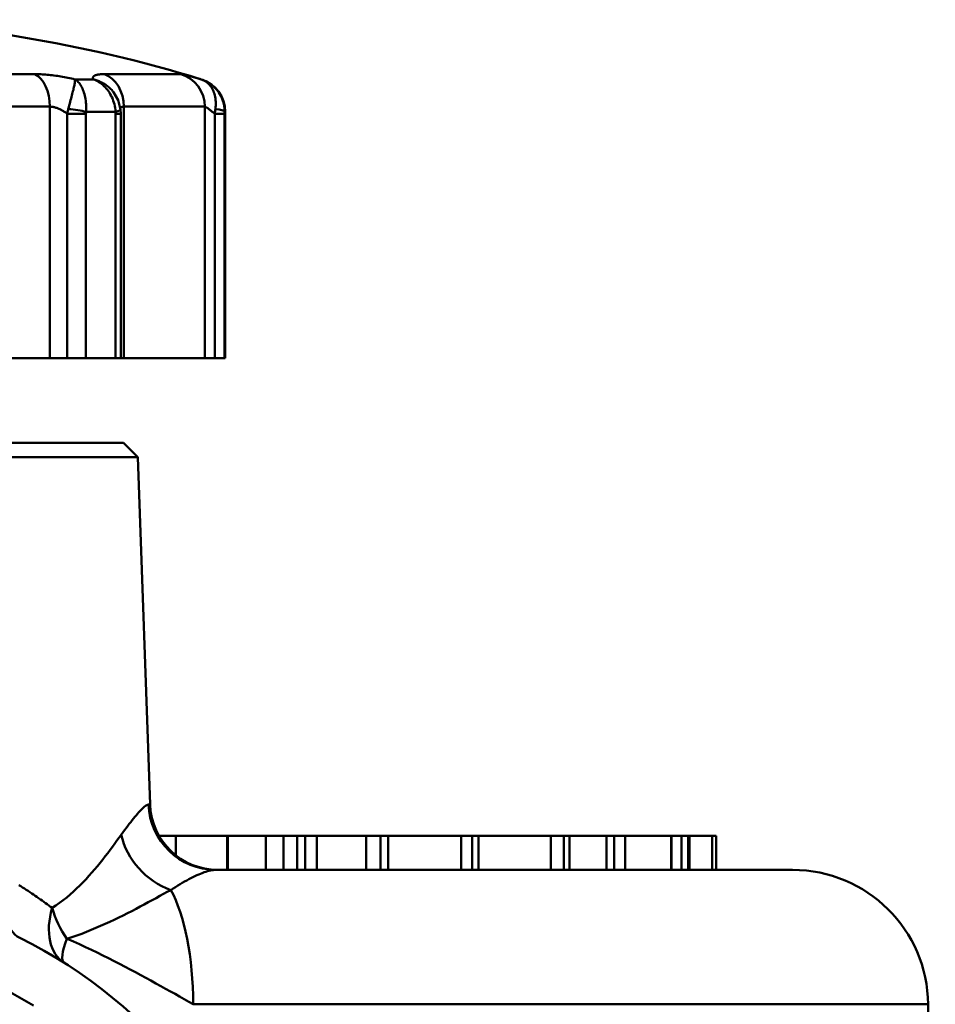
# Model space of a CAD drawing. Extents: x 106 to 482, y 40 to 370.
# Drawn here: x 394 to 408, y 226 to 240 of the extents above; entities that cross this region are included whole.
import ezdxf

# ---------------------------------------------------------------- set-up
doc = ezdxf.new("R2010")
doc.units = 0
doc.layers.add('AM_0', color=7, linetype='CONTINUOUS', lineweight=50)

# ---------------------------------------------------------------- blocks, each defined once
blk = doc.blocks.new('2828-04-00_1')
at = {"layer": 'AM_0'}
for p, q in [((0.726, 66.239), (3.442, 66.239)), ((4.469, 66.239), (5.594, 66.239)), ((4.032, 66.162), (4.303, 66.162)), ((5.894, 66.162), (5.897, 66.162)), ((3.661, 65.76), (0.772, 65.76)), ((3.661, 65.76), (3.661, 62.05)), ((4.195, 65.656), (3.919, 65.656)), ((3.919, 62.05), (3.919, 65.656)), ((4.195, 62.05), (4.195, 65.656)), ((4.631, 65.684), (4.197, 65.684)), ((4.71, 65.656), (4.633, 65.656)), ((4.633, 65.656), (4.633, 62.05)), ((4.71, 65.656), (4.707, 65.718)), ((4.71, 62.05), (4.71, 65.656)), ((5.95, 65.76), (4.754, 65.76)), ((4.754, 62.05), (4.754, 65.76)), ((5.95, 65.76), (5.95, 62.05)), ((6.242, 65.656), (6.095, 65.656)), ((6.095, 62.05), (6.095, 65.656)), ((6.25, 65.684), (6.242, 65.684)), ((6.242, 62.05), (6.242, 65.656)), ((6.25, 62.05), (6.25, 65.684)), ((0.772, 62.05), (3.661, 62.05)), ((3.661, 62.05), (3.919, 62.05)), ((4.195, 62.05), (3.919, 62.05)), ((4.633, 62.05), (4.195, 62.05)), ((4.71, 62.05), (4.633, 62.05)), ((4.71, 62.05), (4.754, 62.05)), ((4.754, 62.05), (5.95, 62.05)), ((5.95, 62.05), (6.095, 62.05)), ((6.242, 62.05), (6.095, 62.05)), ((6.25, 62.05), (6.242, 62.05)), ((-4.75, 60.8), (4.75, 60.8)), ((4.75, 60.8), (4.962, 60.588)), ((-4.962, 60.588), (4.962, 60.588)), ((4.962, 60.588), (5.141, 55.465)), ((5.118, 55.465), (5.141, 55.465)), ((5.275, 55), (5.524, 55)), ((6.279, 55), (5.524, 55)), ((5.524, 54.713), (5.524, 55)), ((6.279, 55), (6.288, 55)), ((6.279, 54.5), (6.279, 55)), ((6.288, 54.5), (6.288, 55)), ((6.288, 55), (6.848, 55)), ((6.848, 54.5), (6.848, 55)), ((6.848, 55), (7.112, 55)), ((7.112, 54.5), (7.112, 55)), ((7.112, 55), (7.315, 55)), ((7.315, 54.5), (7.315, 55)), ((7.315, 55), (7.432, 55)), ((7.432, 55), (7.603, 55)), ((7.432, 54.5), (7.432, 55)), ((7.603, 54.5), (7.603, 55)), ((7.603, 55), (8.331, 55)), ((8.331, 54.5), (8.331, 55)), ((8.331, 55), (8.541, 55)), ((8.541, 54.5), (8.541, 55)), ((8.541, 55), (8.657, 55)), ((8.657, 55), (9.733, 55)), ((8.657, 54.5), (8.657, 55)), ((9.733, 55), (9.898, 55)), ((9.733, 54.5), (9.733, 55)), ((9.898, 54.5), (9.898, 55)), ((9.898, 55), (9.988, 55)), ((9.988, 55), (11.057, 55)), ((9.988, 54.5), (9.988, 55)), ((11.057, 55), (11.248, 55)), ((11.057, 54.5), (11.057, 55)), ((11.248, 55), (11.331, 55)), ((11.248, 54.5), (11.248, 55)), ((11.331, 55), (11.877, 55)), ((11.331, 54.5), (11.331, 55)), ((11.877, 55), (11.989, 55)), ((11.877, 54.5), (11.877, 55)), ((11.989, 55), (12.153, 55)), ((11.989, 54.5), (11.989, 55)), ((12.153, 55), (12.831, 55)), ((12.153, 54.5), (12.153, 55)), ((12.831, 55), (12.836, 55)), ((12.831, 54.5), (12.831, 55)), ((12.836, 55), (12.983, 55)), ((12.836, 54.5), (12.836, 55)), ((12.983, 55), (13.086, 55)), ((12.983, 54.5), (12.983, 55)), ((13.086, 55), (13.103, 55)), ((13.086, 54.5), (13.086, 55)), ((13.103, 55), (13.436, 55)), ((13.103, 54.5), (13.103, 55)), ((13.436, 55), (13.499, 55)), ((13.436, 54.5), (13.436, 55)), ((13.499, 54.5), (13.499, 55)), ((6.113, 54.5), (14.625, 54.5)), ((16.625, 52.517), (5.778, 52.517)), ((16.625, 52.517), (16.732, 40.316))]:
    blk.add_line(p, q, dxfattribs=at)
at = {"layer": 'AM_0', "flags": 128}
for points in [[(4.032, 66.162), (4.007, 66.168), (3.981, 66.174), (3.955, 66.179), (3.929, 66.185), (3.903, 66.19), (3.877, 66.195), (3.851, 66.199), (3.825, 66.204), (3.8, 66.208), (3.774, 66.212), (3.749, 66.216), (3.723, 66.219), (3.698, 66.222), (3.673, 66.225), (3.649, 66.228), (3.624, 66.23), (3.6, 66.232), (3.576, 66.234), (3.553, 66.236), (3.53, 66.237), (3.507, 66.238), (3.485, 66.239), (3.463, 66.239), (3.442, 66.239)], [(4.469, 66.239), (4.453, 66.239), (4.438, 66.239), (4.424, 66.238), (4.41, 66.237), (4.397, 66.236), (4.385, 66.234), (4.373, 66.232), (4.363, 66.23), (4.353, 66.228), (4.344, 66.225), (4.336, 66.222), (4.328, 66.219), (4.322, 66.216), (4.316, 66.212), (4.311, 66.208), (4.307, 66.204), (4.304, 66.199), (4.301, 66.195), (4.299, 66.19), (4.299, 66.185), (4.299, 66.179), (4.299, 66.174), (4.301, 66.168), (4.303, 66.162)], [(5.894, 66.162), (5.874, 66.168), (5.855, 66.174), (5.836, 66.179), (5.818, 66.185), (5.8, 66.19), (5.783, 66.195), (5.766, 66.199), (5.75, 66.204), (5.735, 66.208), (5.721, 66.212), (5.707, 66.216), (5.693, 66.219), (5.681, 66.222), (5.669, 66.225), (5.658, 66.228), (5.648, 66.23), (5.638, 66.232), (5.629, 66.234), (5.621, 66.236), (5.614, 66.237), (5.608, 66.238), (5.602, 66.239), (5.598, 66.239), (5.594, 66.239)], [(4.032, 66.162), (4.033, 66.156), (4.033, 66.148), (4.033, 66.139), (4.032, 66.129), (4.031, 66.118), (4.029, 66.106), (4.027, 66.092), (4.024, 66.078), (4.021, 66.062), (4.017, 66.046), (4.013, 66.028), (4.009, 66.01), (4.004, 65.99), (3.999, 65.97), (3.994, 65.948), (3.988, 65.926), (3.982, 65.903), (3.975, 65.88), (3.969, 65.855), (3.962, 65.83), (3.955, 65.804), (3.948, 65.778), (3.941, 65.751), (3.935, 65.724)], [(4.197, 65.684), (4.198, 65.712), (4.199, 65.74), (4.198, 65.768), (4.197, 65.795), (4.194, 65.821), (4.192, 65.847), (4.188, 65.873), (4.184, 65.897), (4.178, 65.921), (4.173, 65.944), (4.166, 65.967), (4.159, 65.988), (4.151, 66.008), (4.143, 66.028), (4.134, 66.046), (4.125, 66.064), (4.115, 66.08), (4.104, 66.095), (4.093, 66.109), (4.082, 66.122), (4.07, 66.134), (4.058, 66.145), (4.045, 66.154), (4.032, 66.162)], [(4.604, 65.971), (4.594, 65.983), (4.585, 65.995), (4.575, 66.006), (4.564, 66.017), (4.553, 66.028), (4.542, 66.038), (4.531, 66.048), (4.519, 66.058), (4.507, 66.067), (4.495, 66.076), (4.483, 66.084), (4.47, 66.093), (4.457, 66.101), (4.444, 66.108), (4.431, 66.115), (4.417, 66.122), (4.404, 66.128), (4.39, 66.134), (4.376, 66.14), (4.362, 66.145), (4.347, 66.15), (4.333, 66.155), (4.318, 66.159), (4.303, 66.162)], [(4.303, 66.162), (4.324, 66.154), (4.345, 66.145), (4.366, 66.134), (4.386, 66.122), (4.406, 66.109), (4.425, 66.095), (4.443, 66.08), (4.461, 66.064), (4.479, 66.046), (4.495, 66.028), (4.512, 66.008), (4.527, 65.988), (4.541, 65.967), (4.555, 65.944), (4.567, 65.921), (4.579, 65.897), (4.59, 65.873), (4.599, 65.847), (4.608, 65.821), (4.615, 65.795), (4.621, 65.768), (4.626, 65.74), (4.629, 65.712), (4.631, 65.684)], [(6.242, 65.684), (6.242, 65.712), (6.24, 65.74), (6.236, 65.768), (6.231, 65.795), (6.224, 65.821), (6.216, 65.847), (6.207, 65.873), (6.196, 65.897), (6.184, 65.921), (6.171, 65.944), (6.157, 65.967), (6.142, 65.988), (6.126, 66.008), (6.108, 66.028), (6.09, 66.046), (6.071, 66.064), (6.051, 66.08), (6.031, 66.095), (6.01, 66.109), (5.988, 66.122), (5.965, 66.134), (5.942, 66.145), (5.918, 66.154), (5.894, 66.162)], [(5.894, 66.162), (5.912, 66.156), (5.93, 66.148), (5.947, 66.139), (5.964, 66.129), (5.98, 66.118), (5.995, 66.106), (6.009, 66.092), (6.022, 66.078), (6.035, 66.062), (6.046, 66.046), (6.057, 66.028), (6.067, 66.01), (6.076, 65.99), (6.084, 65.97), (6.091, 65.948), (6.097, 65.926), (6.102, 65.903), (6.105, 65.88), (6.108, 65.855), (6.11, 65.83), (6.11, 65.804), (6.11, 65.778), (6.108, 65.751), (6.105, 65.724)], [(4.707, 65.718), (4.671, 65.856), (4.604, 65.971)], [(3.661, 65.76), (3.67, 65.759), (3.68, 65.759), (3.69, 65.758), (3.7, 65.756), (3.71, 65.755), (3.72, 65.753), (3.731, 65.75), (3.742, 65.747), (3.752, 65.744), (3.763, 65.74), (3.774, 65.736), (3.785, 65.732), (3.797, 65.727), (3.808, 65.722), (3.819, 65.717), (3.83, 65.711), (3.842, 65.705), (3.853, 65.699), (3.864, 65.692), (3.875, 65.685), (3.886, 65.678), (3.897, 65.671), (3.908, 65.663), (3.919, 65.656)], [(3.935, 65.724), (3.934, 65.722), (3.933, 65.719), (3.932, 65.716), (3.932, 65.713), (3.931, 65.71), (3.93, 65.707), (3.93, 65.704), (3.929, 65.701), (3.928, 65.699), (3.928, 65.696), (3.927, 65.693), (3.926, 65.69), (3.926, 65.687), (3.925, 65.684), (3.925, 65.681), (3.924, 65.679), (3.923, 65.676), (3.923, 65.673), (3.922, 65.67), (3.921, 65.667), (3.921, 65.664), (3.92, 65.661), (3.92, 65.659), (3.919, 65.656)], [(4.195, 65.656), (4.195, 65.657), (4.195, 65.658), (4.195, 65.659), (4.195, 65.661), (4.196, 65.662), (4.196, 65.663), (4.196, 65.664), (4.196, 65.665), (4.196, 65.667), (4.196, 65.668), (4.196, 65.669), (4.196, 65.67), (4.196, 65.671), (4.196, 65.673), (4.196, 65.674), (4.196, 65.675), (4.196, 65.676), (4.196, 65.677), (4.197, 65.678), (4.197, 65.68), (4.197, 65.681), (4.197, 65.682), (4.197, 65.683), (4.197, 65.684)], [(4.631, 65.684), (4.631, 65.683), (4.631, 65.682), (4.631, 65.681), (4.631, 65.68), (4.632, 65.678), (4.632, 65.677), (4.632, 65.676), (4.632, 65.675), (4.632, 65.674), (4.632, 65.673), (4.632, 65.671), (4.632, 65.67), (4.632, 65.669), (4.632, 65.668), (4.632, 65.667), (4.632, 65.665), (4.632, 65.664), (4.632, 65.663), (4.633, 65.662), (4.633, 65.661), (4.633, 65.659), (4.633, 65.658), (4.633, 65.657), (4.633, 65.656)], [(4.704, 65.742), (4.705, 65.743), (4.706, 65.744), (4.708, 65.746), (4.709, 65.747), (4.711, 65.748), (4.713, 65.749), (4.714, 65.75), (4.716, 65.751), (4.718, 65.752), (4.72, 65.753), (4.722, 65.754), (4.724, 65.755), (4.726, 65.756), (4.728, 65.756), (4.731, 65.757), (4.733, 65.758), (4.735, 65.758), (4.738, 65.758), (4.74, 65.759), (4.743, 65.759), (4.745, 65.759), (4.748, 65.759), (4.751, 65.76), (4.754, 65.76)], [(5.95, 65.76), (5.952, 65.759), (5.954, 65.759), (5.956, 65.758), (5.959, 65.756), (5.963, 65.755), (5.967, 65.753), (5.971, 65.75), (5.976, 65.747), (5.981, 65.744), (5.986, 65.74), (5.992, 65.736), (5.998, 65.732), (6.004, 65.727), (6.011, 65.722), (6.018, 65.717), (6.026, 65.711), (6.034, 65.705), (6.042, 65.699), (6.05, 65.692), (6.059, 65.685), (6.067, 65.678), (6.076, 65.671), (6.086, 65.663), (6.095, 65.656)], [(6.105, 65.724), (6.105, 65.722), (6.105, 65.719), (6.104, 65.716), (6.104, 65.713), (6.104, 65.71), (6.103, 65.707), (6.103, 65.704), (6.102, 65.701), (6.102, 65.699), (6.102, 65.696), (6.101, 65.693), (6.101, 65.69), (6.1, 65.687), (6.1, 65.684), (6.099, 65.681), (6.099, 65.679), (6.099, 65.676), (6.098, 65.673), (6.098, 65.67), (6.097, 65.667), (6.097, 65.664), (6.096, 65.661), (6.096, 65.659), (6.095, 65.656)], [(6.242, 65.656), (6.242, 65.657), (6.242, 65.658), (6.242, 65.659), (6.242, 65.661), (6.242, 65.662), (6.242, 65.663), (6.242, 65.664), (6.242, 65.665), (6.242, 65.667), (6.242, 65.668), (6.242, 65.669), (6.242, 65.67), (6.242, 65.671), (6.242, 65.673), (6.242, 65.674), (6.242, 65.675), (6.242, 65.676), (6.242, 65.677), (6.242, 65.678), (6.242, 65.68), (6.242, 65.681), (6.242, 65.682), (6.242, 65.683), (6.242, 65.684)], [(5.118, 55.465), (5.111, 55.464), (5.102, 55.462), (5.093, 55.457), (5.083, 55.451), (5.073, 55.443), (5.061, 55.434), (5.048, 55.423), (5.035, 55.41), (5.02, 55.396), (5.005, 55.381), (4.989, 55.364), (4.973, 55.345), (4.955, 55.325), (4.937, 55.304), (4.918, 55.281), (4.898, 55.257), (4.878, 55.232), (4.856, 55.205), (4.835, 55.177), (4.812, 55.148), (4.789, 55.117), (4.765, 55.086), (4.741, 55.053), (4.716, 55.019)], [(4.716, 55.019), (4.685, 54.976), (4.653, 54.932), (4.62, 54.887), (4.587, 54.841), (4.552, 54.795), (4.516, 54.747), (4.48, 54.7), (4.442, 54.652), (4.403, 54.604), (4.364, 54.555), (4.323, 54.507), (4.282, 54.459), (4.239, 54.411), (4.196, 54.363), (4.151, 54.316), (4.105, 54.269), (4.058, 54.224), (4.01, 54.179), (3.961, 54.136), (3.911, 54.093), (3.859, 54.052), (3.806, 54.013), (3.752, 53.975), (3.696, 53.939)], [(5.448, 54.202), (5.483, 54.225), (5.517, 54.247), (5.551, 54.268), (5.584, 54.288), (5.617, 54.308), (5.65, 54.327), (5.682, 54.344), (5.713, 54.361), (5.743, 54.377), (5.773, 54.393), (5.803, 54.407), (5.831, 54.42), (5.859, 54.432), (5.886, 54.444), (5.912, 54.454), (5.938, 54.464), (5.963, 54.472), (5.987, 54.479), (6.01, 54.486), (6.032, 54.491), (6.054, 54.495), (6.074, 54.498), (6.094, 54.499), (6.113, 54.5)], [(3.696, 53.939), (3.672, 53.957), (3.648, 53.975), (3.623, 53.993), (3.598, 54.011), (3.573, 54.029), (3.548, 54.047), (3.523, 54.065), (3.497, 54.083), (3.472, 54.101), (3.446, 54.119), (3.42, 54.136), (3.394, 54.154), (3.368, 54.171), (3.341, 54.189), (3.315, 54.206), (3.288, 54.223), (3.261, 54.24), (3.234, 54.258), (3.207, 54.275)], [(3.915, 53.483), (3.989, 53.507), (4.061, 53.532), (4.133, 53.558), (4.204, 53.585), (4.274, 53.614), (4.343, 53.643), (4.412, 53.673), (4.48, 53.703), (4.547, 53.734), (4.613, 53.765), (4.679, 53.797), (4.744, 53.829), (4.808, 53.861), (4.871, 53.893), (4.934, 53.926), (4.995, 53.958), (5.056, 53.99), (5.115, 54.022), (5.174, 54.053), (5.231, 54.084), (5.287, 54.115), (5.342, 54.145), (5.396, 54.174), (5.448, 54.202)], [(-3.422, 52.5), (-2.974, 52.753), (-2.507, 52.969), (-2.025, 53.147), (-1.53, 53.288), (-1.024, 53.389), (-0.513, 53.45), (0, 53.47), (0.514, 53.45), (1.025, 53.389), (1.531, 53.288), (2.026, 53.147), (2.507, 52.969), (2.974, 52.753), (3.423, 52.5)], [(3.917, 53.484), (4.009, 53.444), (4.099, 53.403), (4.187, 53.362), (4.275, 53.321), (4.361, 53.279), (4.445, 53.238), (4.529, 53.196), (4.611, 53.154), (4.692, 53.113), (4.772, 53.071), (4.85, 53.03), (4.928, 52.989), (5.004, 52.948), (5.08, 52.907), (5.154, 52.867), (5.227, 52.826), (5.299, 52.787), (5.37, 52.747), (5.441, 52.708), (5.51, 52.669), (5.578, 52.631), (5.646, 52.592), (5.712, 52.555), (5.778, 52.517)]]:
    blk.add_lwpolyline(points, dxfattribs=at)
at = {"layer": 'AM_0'}
for centre, radius, start, end in [((0, 47.019), 20.031, 72.8784, 88.4619), ((5.75, 65.684), 0.5, 0, 72.8784), ((6.141, 55.5), 1, 182, 270), ((14.625, 52.5), 2, 0.5, 90), ((0, 47), 7.25, 12.3241, 63.6572)]:
    blk.add_arc(centre, radius, start, end, dxfattribs=at)
for centre, major_axis, ratio, start_param, end_param in [((3.356, 65.76), (0, 0.5), 0.610192, 4.712389, 5.997724), ((4.357, 65.76), (0, 0.5), 0.792254, 4.712389, 5.997724), ((5.454, 65.76), (0, 0.5), 0.991679, 4.712389, 5.997724), ((3.996, 65.684), (0.298, -0.037), 0.110092, 0.841255, 1.79126), ((4.409, 65.684), (0.298, 0.033), 0.121467, 5.540089, 6.283185), ((5.943, 65.684), (0.3, -0.002), 0.163737, 0.049756, 0.999761), ((6.113, 55.5), (0, -1), 0.995429, 4.747296, 6.283185), ((5.63, 55.054), (-0.755, 0.656), 0.840064, 0.840648, 2.004976), ((3.661, 54.393), (-0.444, -0.896), 0.538924, 5.010802, 6.283185), ((5.083, 52.5), (0, -2), 0.347555, 1.579523, 2.589025), ((4.407, 53.974), (-0.534, -0.845), 0.638466, 5.134202, 6.283185), ((4.407, 53.974), (0.459, -0.888), 0.678023, 4.412286, 4.924379), ((4.407, 53.974), (-0.534, -0.845), 0.208962, 5.457802, 6.283185)]:
    blk.add_ellipse(centre, major_axis=major_axis, ratio=ratio, start_param=start_param, end_param=end_param, dxfattribs=at)

msp = doc.modelspace()

# ---------------------------------------------------------------- block references
at = {"layer": 'AM_0'}
msp.add_blockref('2828-04-00_1', (391.219, 173.196), dxfattribs=at)

doc.saveas('drawing.dxf')
